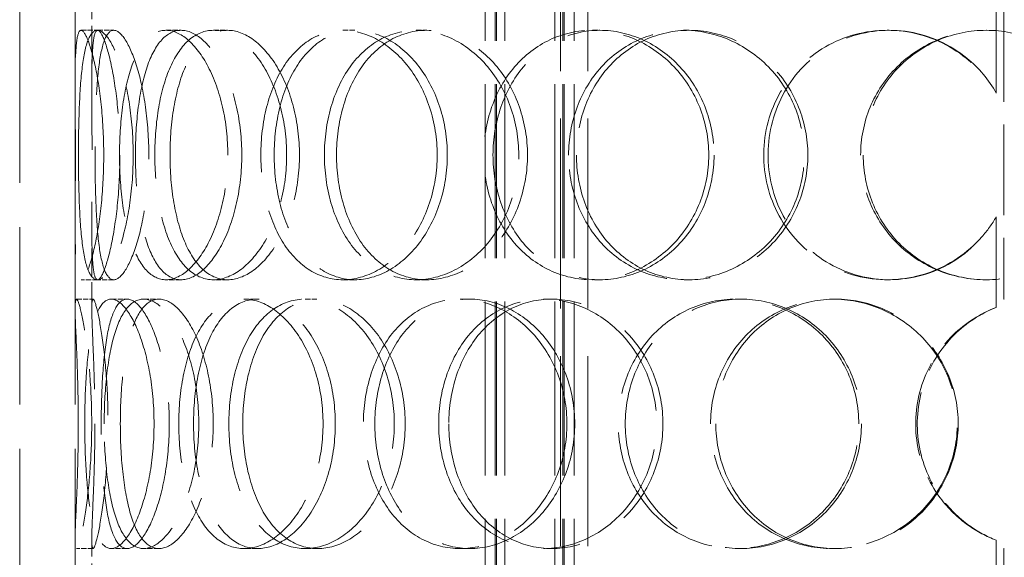
# Model space of a CAD drawing. Units: millimetres. Extents: x 0 to 6300, y 0 to 4455.
# Drawn here: x 1639 to 1817, y 3086 to 3183 of the extents above; entities that cross this region are included whole.
import ezdxf

# ---------------------------------------------------------------- set-up
doc = ezdxf.new("R2010")
doc.units = ezdxf.units.MM
doc.header["$LTSCALE"] = 15
doc.linetypes.add('DASHED', pattern=[0.2068, 0.1655, -0.0413])
doc.layers.add('Hidden (ISO)', color=1, linetype='DASHED', lineweight=18, true_color=0xff0000)

msp = doc.modelspace()

# ---------------------------------------------------------------- linework, layer by layer
at = {"layer": 'Hidden (ISO)', "ltscale": 12.894906}
for p, q in [((1639.05, 2873.67), (1639.05, 3473.67)), ((1649.05, 2873.67), (1649.05, 3473.67))]:
    msp.add_line(p, q, dxfattribs=at)
at = {"layer": 'Hidden (ISO)', "ltscale": 12.637009}
for p, q in [((1722.99, 2865.67), (1722.99, 3453.67)), ((1724.79, 2865.67), (1724.79, 3453.67)), ((1724.99, 2865.67), (1724.99, 3453.67)), ((1726.49, 2865.67), (1726.49, 3453.67)), ((1735.49, 2865.67), (1735.49, 3453.67)), ((1736.99, 2865.67), (1736.99, 3453.67)), ((1737.19, 2865.67), (1737.19, 3453.67)), ((1738.99, 2865.67), (1738.99, 3453.67))]:
    msp.add_line(p, q, dxfattribs=at)
at = {"layer": 'Hidden (ISO)', "ltscale": 13.815971}
for p, q in [((1736.55, 2916.67), (1736.55, 3216.67)), ((1741.45, 2916.67), (1741.45, 3216.67))]:
    msp.add_line(p, q, dxfattribs=at)
at = {"layer": 'Hidden (ISO)', "ltscale": 1.955317}
for p, q in [((1649.05, 3171.08), (1649.05, 3186.49)), ((1652.05, 3171.08), (1652.05, 3186.49)), ((1649.05, 3130.86), (1649.05, 3146.26)), ((1652.05, 3130.86), (1652.05, 3146.26)), ((1649.05, 3074.08), (1649.05, 3089.49)), ((1652.05, 3074.08), (1652.05, 3089.49))]:
    msp.add_line(p, q, dxfattribs=at)
at = {"layer": 'Hidden (ISO)', "ltscale": 2.073867}
for p, q in [((1815.09, 3169.84), (1815.09, 3186.18)), ((1815.11, 3186.18), (1815.11, 3169.84)), ((1815.09, 3131.17), (1815.09, 3147.51)), ((1815.11, 3147.51), (1815.11, 3131.17)), ((1815.09, 3072.84), (1815.09, 3089.18)), ((1815.11, 3089.18), (1815.11, 3072.84))]:
    msp.add_line(p, q, dxfattribs=at)
at = {"layer": 'Hidden (ISO)', "ltscale": 6.599655}
for p, q in [((1816.45, 3184.67), (1816.45, 3132.67)), ((1816.45, 3087.67), (1816.45, 3035.67))]:
    msp.add_line(p, q, dxfattribs=at)
at = {"layer": 'Hidden (ISO)', "ltscale": 0.380655}
for p, q in [((1650.12, 3181.17), (1653.1, 3181.17)), ((1665.42, 3181.17), (1668.13, 3181.17)), ((1673.98, 3181.17), (1676.53, 3181.17)), ((1697.32, 3181.17), (1699.46, 3181.17)), ((1710.53, 3181.17), (1712.43, 3181.17)), ((1742.3, 3181.17), (1743.63, 3181.17)), ((1758.71, 3181.17), (1759.75, 3181.17)), ((1795.43, 3181.17), (1795.81, 3181.17)), ((1815.09, 3169.84), (1815.11, 3169.84)), ((1815.11, 3147.51), (1815.09, 3147.51)), ((1653.1, 3136.17), (1650.12, 3136.17)), ((1668.13, 3136.17), (1665.42, 3136.17)), ((1676.53, 3136.17), (1673.98, 3136.17)), ((1699.46, 3136.17), (1697.32, 3136.17)), ((1712.43, 3136.17), (1710.53, 3136.17)), ((1743.63, 3136.17), (1742.3, 3136.17)), ((1759.75, 3136.17), (1758.71, 3136.17)), ((1795.81, 3136.17), (1795.43, 3136.17)), ((1649.29, 3132.67), (1652.28, 3132.67)), ((1655.55, 3132.67), (1658.43, 3132.67)), ((1661.38, 3132.67), (1664.16, 3132.67)), ((1679.48, 3132.67), (1681.93, 3132.67)), ((1690.51, 3132.67), (1692.77, 3132.67)), ((1718.45, 3132.67), (1720.21, 3132.67)), ((1733.47, 3132.67), (1734.96, 3132.67)), ((1768.2, 3132.67), (1769.06, 3132.67)), ((1785.55, 3132.67), (1786.11, 3132.67)), ((1815.09, 3131.17), (1815.11, 3131.17)), ((1815.11, 3089.18), (1815.09, 3089.18)), ((1652.28, 3087.67), (1649.29, 3087.67)), ((1658.43, 3087.67), (1655.55, 3087.67)), ((1664.16, 3087.67), (1661.38, 3087.67)), ((1681.93, 3087.67), (1679.48, 3087.67)), ((1692.77, 3087.67), (1690.51, 3087.67)), ((1720.21, 3087.67), (1718.45, 3087.67)), ((1734.96, 3087.67), (1733.47, 3087.67)), ((1769.06, 3087.67), (1768.2, 3087.67)), ((1786.11, 3087.67), (1785.55, 3087.67))]:
    msp.add_line(p, q, dxfattribs=at)
at = {"layer": 'Hidden (ISO)', "ltscale": 0.377849}
for p, q in [((1653.1, 3181.17), (1656, 3181.17)), ((1656, 3136.17), (1653.1, 3136.17))]:
    msp.add_line(p, q, dxfattribs=at)
at = {"layer": 'Hidden (ISO)', "ltscale": 0.012592}
for start, end in [(89.7454, 90), (270, 270.2546)]:
    msp.add_arc((1816.45, 3110.17), 22.5, start, end, dxfattribs=at)
at = {"layer": 'Hidden (ISO)', "ltscale": 11.444736}
for points in [[(1654.2, 3158.67), (1654.2, 3155.73), (1654.05, 3152.78), (1653.51, 3147.34), (1653.13, 3144.84), (1652.25, 3140.68), (1651.77, 3139.01), (1650.87, 3136.76), (1650.45, 3136.17), (1649.78, 3136.17), (1649.53, 3136.76), (1649.19, 3139.01), (1649.11, 3140.68), (1649.04, 3144.84), (1649.05, 3147.34), (1649.07, 3152.78), (1649.09, 3155.73), (1649.09, 3161.62), (1649.07, 3164.56), (1649.05, 3170), (1649.04, 3172.5), (1649.11, 3176.66), (1649.19, 3178.33), (1649.53, 3180.59), (1649.78, 3181.17), (1650.45, 3181.17), (1650.87, 3180.59), (1651.77, 3178.33), (1652.25, 3176.66), (1653.13, 3172.5), (1653.51, 3170), (1654.05, 3164.56), (1654.2, 3161.62), (1654.2, 3158.67)], [(1649.64, 3158.67), (1649.64, 3155.73), (1649.69, 3152.78), (1649.9, 3147.34), (1650.07, 3144.84), (1650.59, 3140.68), (1650.94, 3139.01), (1651.86, 3136.76), (1652.43, 3136.17), (1653.72, 3136.17), (1654.45, 3136.76), (1655.93, 3139.01), (1656.67, 3140.68), (1657.97, 3144.84), (1658.53, 3147.34), (1659.3, 3152.78), (1659.51, 3155.73), (1659.51, 3161.62), (1659.3, 3164.56), (1658.53, 3170), (1657.97, 3172.5), (1656.67, 3176.66), (1655.93, 3178.33), (1654.45, 3180.59), (1653.72, 3181.17), (1652.43, 3181.17), (1651.86, 3180.59), (1650.94, 3178.33), (1650.59, 3176.66), (1650.07, 3172.5), (1649.9, 3170), (1649.69, 3164.56), (1649.64, 3161.62), (1649.64, 3158.67)], [(1676.57, 3158.67), (1676.57, 3155.73), (1676.25, 3152.78), (1675.02, 3147.34), (1674.11, 3144.84), (1671.95, 3140.68), (1670.68, 3139.01), (1668.06, 3136.76), (1666.71, 3136.17), (1664.14, 3136.17), (1662.94, 3136.76), (1660.83, 3139.01), (1659.93, 3140.68), (1658.49, 3144.84), (1657.94, 3147.34), (1657.23, 3152.78), (1657.05, 3155.73), (1657.05, 3161.62), (1657.23, 3164.56), (1657.94, 3170), (1658.49, 3172.5), (1659.93, 3176.66), (1660.83, 3178.33), (1662.94, 3180.59), (1664.14, 3181.17), (1666.71, 3181.17), (1668.06, 3180.59), (1670.68, 3178.33), (1671.95, 3176.66), (1674.11, 3172.5), (1675.02, 3170), (1676.25, 3164.56), (1676.57, 3161.62), (1676.57, 3158.67)], [(1663.41, 3158.67), (1663.41, 3155.73), (1663.64, 3152.78), (1664.58, 3147.34), (1665.29, 3144.84), (1667.15, 3140.68), (1668.29, 3139.01), (1670.93, 3136.76), (1672.42, 3136.17), (1675.54, 3136.17), (1677.17, 3136.76), (1680.29, 3139.01), (1681.78, 3140.68), (1684.32, 3144.84), (1685.36, 3147.34), (1686.79, 3152.78), (1687.17, 3155.73), (1687.17, 3161.62), (1686.79, 3164.56), (1685.36, 3170), (1684.32, 3172.5), (1681.78, 3176.66), (1680.29, 3178.33), (1677.17, 3180.59), (1675.54, 3181.17), (1672.42, 3181.17), (1670.93, 3180.59), (1668.29, 3178.33), (1667.15, 3176.66), (1665.29, 3172.5), (1664.58, 3170), (1663.64, 3164.56), (1663.41, 3161.62), (1663.41, 3158.67)], [(1714.31, 3158.67), (1714.31, 3155.73), (1713.84, 3152.78), (1712.05, 3147.34), (1710.74, 3144.84), (1707.51, 3140.68), (1705.61, 3139.01), (1701.55, 3136.76), (1699.41, 3136.17), (1695.23, 3136.17), (1693.2, 3136.76), (1689.56, 3139.01), (1687.93, 3140.68), (1685.28, 3144.84), (1684.25, 3147.34), (1682.87, 3152.78), (1682.52, 3155.73), (1682.52, 3161.62), (1682.87, 3164.56), (1684.25, 3170), (1685.28, 3172.5), (1687.93, 3176.66), (1689.56, 3178.33), (1693.2, 3180.59), (1695.23, 3181.17), (1699.41, 3181.17), (1701.55, 3180.59), (1705.61, 3178.33), (1707.51, 3176.66), (1710.74, 3172.5), (1712.05, 3170), (1713.84, 3164.56), (1714.31, 3161.62), (1714.31, 3158.67)], [(1693.98, 3158.67), (1693.98, 3155.73), (1694.38, 3152.78), (1695.95, 3147.34), (1697.11, 3144.84), (1700.1, 3140.68), (1701.91, 3139.01), (1705.98, 3136.76), (1708.23, 3136.17), (1712.83, 3136.17), (1715.18, 3136.76), (1719.61, 3139.01), (1721.68, 3140.68), (1725.17, 3144.84), (1726.59, 3147.34), (1728.52, 3152.78), (1729.02, 3155.73), (1729.02, 3161.62), (1728.52, 3164.56), (1726.59, 3170), (1725.17, 3172.5), (1721.68, 3176.66), (1719.61, 3178.33), (1715.18, 3180.59), (1712.83, 3181.17), (1708.23, 3181.17), (1705.98, 3180.59), (1701.91, 3178.33), (1700.1, 3176.66), (1697.11, 3172.5), (1695.95, 3170), (1694.38, 3164.56), (1693.98, 3161.62), (1693.98, 3158.67)], [(1763.27, 3158.67), (1763.27, 3155.73), (1762.71, 3152.78), (1760.56, 3147.34), (1758.97, 3144.84), (1755.05, 3140.68), (1752.71, 3139.01), (1747.66, 3136.76), (1744.96, 3136.17), (1739.64, 3136.17), (1737.01, 3136.76), (1732.22, 3139.01), (1730.06, 3140.68), (1726.49, 3144.84), (1725.08, 3147.34), (1723.18, 3152.78), (1722.69, 3155.73), (1722.69, 3161.62), (1723.18, 3164.56), (1725.08, 3170), (1726.49, 3172.5), (1730.06, 3176.66), (1732.22, 3178.33), (1737.01, 3180.59), (1739.64, 3181.17), (1744.96, 3181.17), (1747.66, 3180.59), (1752.71, 3178.33), (1755.05, 3176.66), (1758.97, 3172.5), (1760.56, 3170), (1762.71, 3164.56), (1763.27, 3161.62), (1763.27, 3158.67)], [(1738, 3158.67), (1738, 3155.73), (1738.52, 3152.78), (1740.54, 3147.34), (1742.04, 3144.84), (1745.83, 3140.68), (1748.12, 3139.01), (1753.17, 3136.76), (1755.92, 3136.17), (1761.5, 3136.17), (1764.32, 3136.76), (1769.56, 3139.01), (1771.99, 3140.68), (1776.06, 3144.84), (1777.69, 3147.34), (1779.91, 3152.78), (1780.49, 3155.73), (1780.49, 3161.62), (1779.91, 3164.56), (1777.69, 3170), (1776.06, 3172.5), (1771.99, 3176.66), (1769.56, 3178.33), (1764.32, 3180.59), (1761.5, 3181.17), (1755.92, 3181.17), (1753.17, 3180.59), (1748.12, 3178.33), (1745.83, 3176.66), (1742.04, 3172.5), (1740.54, 3170), (1738.52, 3164.56), (1738, 3161.62), (1738, 3158.67)], [(1790.65, 3158.67), (1790.65, 3155.73), (1791.23, 3152.78), (1793.48, 3147.34), (1795.15, 3144.84), (1799.32, 3140.68), (1801.83, 3139.01), (1807.31, 3136.76), (1810.28, 3136.17), (1816.22, 3136.17), (1819.19, 3136.76), (1824.68, 3139.01), (1827.19, 3140.68), (1831.38, 3144.84), (1833.06, 3147.34), (1835.32, 3152.78), (1835.91, 3155.73), (1835.91, 3161.62), (1835.32, 3164.56), (1833.06, 3170), (1831.38, 3172.5), (1827.19, 3176.66), (1824.68, 3178.33), (1819.19, 3180.59), (1816.22, 3181.17), (1810.28, 3181.17), (1807.31, 3180.59), (1801.83, 3178.33), (1799.32, 3176.66), (1795.15, 3172.5), (1793.48, 3170), (1791.23, 3164.56), (1790.65, 3161.62), (1790.65, 3158.67)], [(1649.61, 3110.17), (1649.61, 3107.23), (1649.56, 3104.28), (1649.4, 3098.84), (1649.29, 3096.34), (1649.11, 3092.18), (1649.04, 3090.51), (1649.05, 3088.26), (1649.13, 3087.67), (1649.44, 3087.67), (1649.69, 3088.26), (1650.26, 3090.51), (1650.6, 3092.18), (1651.22, 3096.34), (1651.51, 3098.84), (1651.91, 3104.28), (1652.03, 3107.23), (1652.03, 3113.12), (1651.91, 3116.06), (1651.51, 3121.5), (1651.22, 3124), (1650.6, 3128.16), (1650.26, 3129.83), (1649.69, 3132.09), (1649.44, 3132.67), (1649.13, 3132.67), (1649.05, 3132.09), (1649.04, 3129.83), (1649.11, 3128.16), (1649.29, 3124), (1649.4, 3121.5), (1649.56, 3116.06), (1649.61, 3113.12), (1649.61, 3110.17)], [(1663.27, 3110.17), (1663.27, 3107.23), (1663.03, 3104.28), (1662.13, 3098.84), (1661.48, 3096.34), (1659.94, 3092.18), (1659.05, 3090.51), (1657.27, 3088.26), (1656.37, 3087.67), (1654.73, 3087.67), (1653.99, 3088.26), (1652.75, 3090.51), (1652.25, 3092.18), (1651.48, 3096.34), (1651.21, 3098.84), (1650.86, 3104.28), (1650.78, 3107.23), (1650.78, 3113.12), (1650.86, 3116.06), (1651.21, 3121.5), (1651.48, 3124), (1652.25, 3128.16), (1652.75, 3129.83), (1653.99, 3132.09), (1654.73, 3132.67), (1656.37, 3132.67), (1657.27, 3132.09), (1659.05, 3129.83), (1659.94, 3128.16), (1661.48, 3124), (1662.13, 3121.5), (1663.03, 3116.06), (1663.27, 3113.12), (1663.27, 3110.17)], [(1654.28, 3110.17), (1654.28, 3107.23), (1654.43, 3104.28), (1655.01, 3098.84), (1655.46, 3096.34), (1656.66, 3092.18), (1657.42, 3090.51), (1659.22, 3088.26), (1660.26, 3087.67), (1662.5, 3087.67), (1663.7, 3088.26), (1666.03, 3090.51), (1667.16, 3092.18), (1669.11, 3096.34), (1669.92, 3098.84), (1671.03, 3104.28), (1671.33, 3107.23), (1671.33, 3113.12), (1671.03, 3116.06), (1669.92, 3121.5), (1669.11, 3124), (1667.16, 3128.16), (1666.03, 3129.83), (1663.7, 3132.09), (1662.5, 3132.67), (1660.26, 3132.67), (1659.22, 3132.09), (1657.42, 3129.83), (1656.66, 3128.16), (1655.46, 3124), (1655.01, 3121.5), (1654.43, 3116.06), (1654.28, 3113.12), (1654.28, 3110.17)], [(1693.74, 3110.17), (1693.74, 3107.23), (1693.34, 3104.28), (1691.81, 3098.84), (1690.69, 3096.34), (1687.95, 3092.18), (1686.35, 3090.51), (1682.96, 3088.26), (1681.19, 3087.67), (1677.77, 3087.67), (1676.13, 3088.26), (1673.21, 3090.51), (1671.93, 3092.18), (1669.86, 3096.34), (1669.06, 3098.84), (1668, 3104.28), (1667.73, 3107.23), (1667.73, 3113.12), (1668, 3116.06), (1669.06, 3121.5), (1669.86, 3124), (1671.93, 3128.16), (1673.21, 3129.83), (1676.13, 3132.09), (1677.77, 3132.67), (1681.19, 3132.67), (1682.96, 3132.09), (1686.35, 3129.83), (1687.95, 3128.16), (1690.69, 3124), (1691.81, 3121.5), (1693.34, 3116.06), (1693.74, 3113.12), (1693.74, 3110.17)], [(1676.76, 3110.17), (1676.76, 3107.23), (1677.08, 3104.28), (1678.36, 3098.84), (1679.31, 3096.34), (1681.76, 3092.18), (1683.26, 3090.51), (1686.66, 3088.26), (1688.55, 3087.67), (1692.47, 3087.67), (1694.49, 3088.26), (1698.31, 3090.51), (1700.12, 3092.18), (1703.18, 3096.34), (1704.43, 3098.84), (1706.13, 3104.28), (1706.58, 3107.23), (1706.58, 3113.12), (1706.13, 3116.06), (1704.43, 3121.5), (1703.18, 3124), (1700.12, 3128.16), (1698.31, 3129.83), (1694.49, 3132.09), (1692.47, 3132.67), (1688.55, 3132.67), (1686.66, 3132.09), (1683.26, 3129.83), (1681.76, 3128.16), (1679.31, 3124), (1678.36, 3121.5), (1677.08, 3116.06), (1676.76, 3113.12), (1676.76, 3110.17)], [(1737.7, 3110.17), (1737.7, 3107.23), (1737.18, 3104.28), (1735.18, 3098.84), (1733.71, 3096.34), (1730.08, 3092.18), (1727.93, 3090.51), (1723.32, 3088.26), (1720.86, 3087.67), (1716.05, 3087.67), (1713.69, 3088.26), (1709.41, 3090.51), (1707.49, 3092.18), (1704.33, 3096.34), (1703.1, 3098.84), (1701.43, 3104.28), (1701.01, 3107.23), (1701.01, 3113.12), (1701.43, 3116.06), (1703.1, 3121.5), (1704.33, 3124), (1707.49, 3128.16), (1709.41, 3129.83), (1713.69, 3132.09), (1716.05, 3132.67), (1720.86, 3132.67), (1723.32, 3132.09), (1727.93, 3129.83), (1730.08, 3128.16), (1733.71, 3124), (1735.18, 3121.5), (1737.18, 3116.06), (1737.7, 3113.12), (1737.7, 3110.17)], [(1714.58, 3110.17), (1714.58, 3107.23), (1715.05, 3104.28), (1716.87, 3098.84), (1718.22, 3096.34), (1721.65, 3092.18), (1723.73, 3090.51), (1728.35, 3088.26), (1730.89, 3087.67), (1736.05, 3087.67), (1738.67, 3088.26), (1743.58, 3090.51), (1745.86, 3092.18), (1749.69, 3096.34), (1751.24, 3098.84), (1753.34, 3104.28), (1753.89, 3107.23), (1753.89, 3113.12), (1753.34, 3116.06), (1751.24, 3121.5), (1749.69, 3124), (1745.86, 3128.16), (1743.58, 3129.83), (1738.67, 3132.09), (1736.05, 3132.67), (1730.89, 3132.67), (1728.35, 3132.09), (1723.73, 3129.83), (1721.65, 3128.16), (1718.22, 3124), (1716.87, 3121.5), (1715.05, 3116.06), (1714.58, 3113.12), (1714.58, 3110.17)], [(1790.31, 3110.17), (1790.31, 3107.23), (1789.73, 3104.28), (1787.48, 3098.84), (1785.83, 3096.34), (1781.71, 3092.18), (1779.24, 3090.51), (1773.91, 3088.26), (1771.04, 3087.67), (1765.35, 3087.67), (1762.53, 3088.26), (1757.36, 3090.51), (1755.02, 3092.18), (1751.13, 3096.34), (1749.59, 3098.84), (1747.51, 3104.28), (1746.97, 3107.23), (1746.97, 3113.12), (1747.51, 3116.06), (1749.59, 3121.5), (1751.13, 3124), (1755.02, 3128.16), (1757.36, 3129.83), (1762.53, 3132.09), (1765.35, 3132.67), (1771.04, 3132.67), (1773.91, 3132.09), (1779.24, 3129.83), (1781.71, 3128.16), (1785.83, 3124), (1787.48, 3121.5), (1789.73, 3116.06), (1790.31, 3113.12), (1790.31, 3110.17)], [(1763.59, 3110.17), (1763.59, 3107.23), (1764.15, 3104.28), (1766.32, 3098.84), (1767.92, 3096.34), (1771.96, 3092.18), (1774.39, 3090.51), (1779.73, 3088.26), (1782.63, 3087.67), (1788.47, 3087.67), (1791.41, 3088.26), (1796.85, 3090.51), (1799.35, 3092.18), (1803.54, 3096.34), (1805.22, 3098.84), (1807.49, 3104.28), (1808.08, 3107.23), (1808.08, 3113.12), (1807.49, 3116.06), (1805.22, 3121.5), (1803.54, 3124), (1799.35, 3128.16), (1796.85, 3129.83), (1791.41, 3132.09), (1788.47, 3132.67), (1782.63, 3132.67), (1779.73, 3132.09), (1774.39, 3129.83), (1771.96, 3128.16), (1767.92, 3124), (1766.32, 3121.5), (1764.15, 3116.06), (1763.59, 3113.12), (1763.59, 3110.17)]]:
    msp.add_open_spline(points, degree=3, knots=[-1, -1, -1, -1, -0.9375, -0.9375, -0.875, -0.875, -0.8125, -0.8125, -0.75, -0.75, -0.6875, -0.6875, -0.625, -0.625, -0.5625, -0.5625, -0.5, -0.5, -0.4375, -0.4375, -0.375, -0.375, -0.3125, -0.3125, -0.25, -0.25, -0.1875, -0.1875, -0.125, -0.125, -0.0625, -0.0625, 0, 0, 0, 0], dxfattribs=at)
at = {"layer": 'Hidden (ISO)', "ltscale": 15.122382}
for points in [[(1657.11, 3158.67), (1657.11, 3161.62), (1656.96, 3164.56), (1656.43, 3170), (1656.05, 3172.5), (1655.2, 3176.66), (1654.72, 3178.33), (1653.84, 3180.59), (1653.43, 3181.17), (1652.77, 3181.17), (1652.52, 3180.59), (1652.19, 3178.33), (1652.11, 3176.66), (1652.04, 3172.5), (1652.05, 3170), (1652.07, 3164.56), (1652.09, 3161.62), (1652.09, 3155.73), (1652.07, 3152.78), (1652.05, 3147.34), (1652.04, 3144.84), (1652.11, 3140.68), (1652.19, 3139.01), (1652.52, 3136.76), (1652.77, 3136.17), (1653.43, 3136.17), (1653.84, 3136.76), (1654.72, 3139.01), (1655.2, 3140.68), (1656.05, 3144.84), (1656.43, 3147.34), (1656.96, 3152.78), (1657.11, 3155.73), (1657.11, 3158.67)], [(1652.63, 3158.67), (1652.63, 3161.62), (1652.68, 3164.56), (1652.89, 3170), (1653.05, 3172.5), (1653.56, 3176.66), (1653.91, 3178.33), (1654.81, 3180.59), (1655.37, 3181.17), (1656.64, 3181.17), (1657.36, 3180.59), (1658.8, 3178.33), (1659.53, 3176.66), (1660.81, 3172.5), (1661.36, 3170), (1662.12, 3164.56), (1662.32, 3161.62), (1662.32, 3155.73), (1662.12, 3152.78), (1661.36, 3147.34), (1660.81, 3144.84), (1659.53, 3140.68), (1658.8, 3139.01), (1657.36, 3136.76), (1656.64, 3136.17), (1655.37, 3136.17), (1654.81, 3136.76), (1653.91, 3139.01), (1653.56, 3140.68), (1653.05, 3144.84), (1652.89, 3147.34), (1652.68, 3152.78), (1652.63, 3155.73), (1652.63, 3158.67)], [(1679.08, 3158.67), (1679.08, 3161.62), (1678.76, 3164.56), (1677.55, 3170), (1676.67, 3172.5), (1674.54, 3176.66), (1673.3, 3178.33), (1670.72, 3180.59), (1669.39, 3181.17), (1666.87, 3181.17), (1665.69, 3180.59), (1663.62, 3178.33), (1662.73, 3176.66), (1661.32, 3172.5), (1660.79, 3170), (1660.08, 3164.56), (1659.91, 3161.62), (1659.91, 3155.73), (1660.08, 3152.78), (1660.79, 3147.34), (1661.32, 3144.84), (1662.73, 3140.68), (1663.62, 3139.01), (1665.69, 3136.76), (1666.87, 3136.17), (1669.39, 3136.17), (1670.72, 3136.76), (1673.3, 3139.01), (1674.54, 3140.68), (1676.67, 3144.84), (1677.55, 3147.34), (1678.76, 3152.78), (1679.08, 3155.73), (1679.08, 3158.67)], [(1666.15, 3158.67), (1666.15, 3161.62), (1666.38, 3164.56), (1667.31, 3170), (1668, 3172.5), (1669.82, 3176.66), (1670.95, 3178.33), (1673.54, 3180.59), (1675, 3181.17), (1678.06, 3181.17), (1679.66, 3180.59), (1682.73, 3178.33), (1684.19, 3176.66), (1686.68, 3172.5), (1687.71, 3170), (1689.11, 3164.56), (1689.48, 3161.62), (1689.48, 3155.73), (1689.11, 3152.78), (1687.71, 3147.34), (1686.68, 3144.84), (1684.19, 3140.68), (1682.73, 3139.01), (1679.66, 3136.76), (1678.06, 3136.17), (1675, 3136.17), (1673.54, 3136.76), (1670.95, 3139.01), (1669.82, 3140.68), (1668, 3144.84), (1667.31, 3147.34), (1666.38, 3152.78), (1666.15, 3155.73), (1666.15, 3158.67)], [(1716.14, 3158.67), (1716.14, 3161.62), (1715.68, 3164.56), (1713.93, 3170), (1712.63, 3172.5), (1709.47, 3176.66), (1707.59, 3178.33), (1703.61, 3180.59), (1701.51, 3181.17), (1697.41, 3181.17), (1695.41, 3180.59), (1691.83, 3178.33), (1690.24, 3176.66), (1687.63, 3172.5), (1686.62, 3170), (1685.26, 3164.56), (1684.92, 3161.62), (1684.92, 3155.73), (1685.26, 3152.78), (1686.62, 3147.34), (1687.63, 3144.84), (1690.24, 3140.68), (1691.83, 3139.01), (1695.41, 3136.76), (1697.41, 3136.17), (1701.51, 3136.17), (1703.61, 3136.76), (1707.59, 3139.01), (1709.47, 3140.68), (1712.63, 3144.84), (1713.93, 3147.34), (1715.68, 3152.78), (1716.14, 3155.73), (1716.14, 3158.67)], [(1696.17, 3158.67), (1696.17, 3161.62), (1696.57, 3164.56), (1698.11, 3170), (1699.25, 3172.5), (1702.18, 3176.66), (1703.97, 3178.33), (1707.96, 3180.59), (1710.17, 3181.17), (1714.69, 3181.17), (1717, 3180.59), (1721.34, 3178.33), (1723.38, 3176.66), (1726.81, 3172.5), (1728.2, 3170), (1730.09, 3164.56), (1730.59, 3161.62), (1730.59, 3155.73), (1730.09, 3152.78), (1728.2, 3147.34), (1726.81, 3144.84), (1723.38, 3140.68), (1721.34, 3139.01), (1717, 3136.76), (1714.69, 3136.17), (1710.17, 3136.17), (1707.96, 3136.76), (1703.97, 3139.01), (1702.18, 3140.68), (1699.25, 3144.84), (1698.11, 3147.34), (1696.57, 3152.78), (1696.17, 3155.73), (1696.17, 3158.67)], [(1764.22, 3158.67), (1764.22, 3161.62), (1763.67, 3164.56), (1761.56, 3170), (1760.01, 3172.5), (1756.15, 3176.66), (1753.85, 3178.33), (1748.9, 3180.59), (1746.25, 3181.17), (1741.01, 3181.17), (1738.44, 3180.59), (1733.73, 3178.33), (1731.61, 3176.66), (1728.1, 3172.5), (1726.72, 3170), (1724.85, 3164.56), (1724.37, 3161.62), (1724.37, 3155.73), (1724.85, 3152.78), (1726.72, 3147.34), (1728.1, 3144.84), (1731.61, 3140.68), (1733.73, 3139.01), (1738.44, 3136.76), (1741.01, 3136.17), (1746.25, 3136.17), (1748.9, 3136.76), (1753.85, 3139.01), (1756.15, 3140.68), (1760.01, 3144.84), (1761.56, 3147.34), (1763.67, 3152.78), (1764.22, 3155.73), (1764.22, 3158.67)], [(1739.41, 3158.67), (1739.41, 3161.62), (1739.92, 3164.56), (1741.9, 3170), (1743.38, 3172.5), (1747.1, 3176.66), (1749.34, 3178.33), (1754.3, 3180.59), (1757.01, 3181.17), (1762.49, 3181.17), (1765.25, 3180.59), (1770.41, 3178.33), (1772.79, 3176.66), (1776.78, 3172.5), (1778.39, 3170), (1780.56, 3164.56), (1781.13, 3161.62), (1781.13, 3155.73), (1780.56, 3152.78), (1778.39, 3147.34), (1776.78, 3144.84), (1772.79, 3140.68), (1770.41, 3139.01), (1765.25, 3136.76), (1762.49, 3136.17), (1757.01, 3136.17), (1754.3, 3136.76), (1749.34, 3139.01), (1747.1, 3140.68), (1743.38, 3144.84), (1741.9, 3147.34), (1739.92, 3152.78), (1739.41, 3155.73), (1739.41, 3158.67)], [(1791.11, 3158.67), (1791.11, 3161.62), (1791.69, 3164.56), (1793.9, 3170), (1795.53, 3172.5), (1799.63, 3176.66), (1802.09, 3178.33), (1807.47, 3180.59), (1810.39, 3181.17), (1816.22, 3181.17), (1819.14, 3180.59), (1824.53, 3178.33), (1827, 3176.66), (1831.12, 3172.5), (1832.76, 3170), (1834.98, 3164.56), (1835.56, 3161.62), (1835.56, 3155.73), (1834.98, 3152.78), (1832.76, 3147.34), (1831.12, 3144.84), (1827, 3140.68), (1824.53, 3139.01), (1819.14, 3136.76), (1816.22, 3136.17), (1810.39, 3136.17), (1807.47, 3136.76), (1802.09, 3139.01), (1799.63, 3140.68), (1795.53, 3144.84), (1793.9, 3147.34), (1791.69, 3152.78), (1791.11, 3155.73), (1791.11, 3158.67)], [(1652.6, 3110.17), (1652.6, 3113.12), (1652.55, 3116.06), (1652.39, 3121.5), (1652.28, 3124), (1652.11, 3128.16), (1652.04, 3129.83), (1652.05, 3132.09), (1652.13, 3132.67), (1652.44, 3132.67), (1652.67, 3132.09), (1653.24, 3129.83), (1653.57, 3128.16), (1654.18, 3124), (1654.47, 3121.5), (1654.86, 3116.06), (1654.97, 3113.12), (1654.97, 3107.23), (1654.86, 3104.28), (1654.47, 3098.84), (1654.18, 3096.34), (1653.57, 3092.18), (1653.24, 3090.51), (1652.67, 3088.26), (1652.44, 3087.67), (1652.13, 3087.67), (1652.05, 3088.26), (1652.04, 3090.51), (1652.11, 3092.18), (1652.28, 3096.34), (1652.39, 3098.84), (1652.55, 3104.28), (1652.6, 3107.23), (1652.6, 3110.17)], [(1666.01, 3110.17), (1666.01, 3113.12), (1665.78, 3116.06), (1664.9, 3121.5), (1664.26, 3124), (1662.74, 3128.16), (1661.87, 3129.83), (1660.12, 3132.09), (1659.24, 3132.67), (1657.63, 3132.67), (1656.9, 3132.09), (1655.68, 3129.83), (1655.19, 3128.16), (1654.44, 3124), (1654.17, 3121.5), (1653.83, 3116.06), (1653.75, 3113.12), (1653.75, 3107.23), (1653.83, 3104.28), (1654.17, 3098.84), (1654.44, 3096.34), (1655.19, 3092.18), (1655.68, 3090.51), (1656.9, 3088.26), (1657.63, 3087.67), (1659.24, 3087.67), (1660.12, 3088.26), (1661.87, 3090.51), (1662.74, 3092.18), (1664.26, 3096.34), (1664.9, 3098.84), (1665.78, 3104.28), (1666.01, 3107.23), (1666.01, 3110.17)], [(1657.19, 3110.17), (1657.19, 3113.12), (1657.33, 3116.06), (1657.91, 3121.5), (1658.34, 3124), (1659.52, 3128.16), (1660.27, 3129.83), (1662.04, 3132.09), (1663.06, 3132.67), (1665.26, 3132.67), (1666.44, 3132.09), (1668.72, 3129.83), (1669.83, 3128.16), (1671.75, 3124), (1672.55, 3121.5), (1673.64, 3116.06), (1673.93, 3113.12), (1673.93, 3107.23), (1673.64, 3104.28), (1672.55, 3098.84), (1671.75, 3096.34), (1669.83, 3092.18), (1668.72, 3090.51), (1666.44, 3088.26), (1665.26, 3087.67), (1663.06, 3087.67), (1662.04, 3088.26), (1660.27, 3090.51), (1659.52, 3092.18), (1658.34, 3096.34), (1657.91, 3098.84), (1657.33, 3104.28), (1657.19, 3107.23), (1657.19, 3110.17)], [(1695.94, 3110.17), (1695.94, 3113.12), (1695.55, 3116.06), (1694.05, 3121.5), (1692.94, 3124), (1690.26, 3128.16), (1688.68, 3129.83), (1685.35, 3132.09), (1683.61, 3132.67), (1680.26, 3132.67), (1678.65, 3132.09), (1675.78, 3129.83), (1674.52, 3128.16), (1672.48, 3124), (1671.7, 3121.5), (1670.66, 3116.06), (1670.39, 3113.12), (1670.39, 3107.23), (1670.66, 3104.28), (1671.7, 3098.84), (1672.48, 3096.34), (1674.52, 3092.18), (1675.78, 3090.51), (1678.65, 3088.26), (1680.26, 3087.67), (1683.61, 3087.67), (1685.35, 3088.26), (1688.68, 3090.51), (1690.26, 3092.18), (1692.94, 3096.34), (1694.05, 3098.84), (1695.55, 3104.28), (1695.94, 3107.23), (1695.94, 3110.17)], [(1679.26, 3110.17), (1679.26, 3113.12), (1679.58, 3116.06), (1680.83, 3121.5), (1681.76, 3124), (1684.17, 3128.16), (1685.65, 3129.83), (1688.99, 3132.09), (1690.85, 3132.67), (1694.69, 3132.67), (1696.67, 3132.09), (1700.43, 3129.83), (1702.2, 3128.16), (1705.21, 3124), (1706.44, 3121.5), (1708.11, 3116.06), (1708.54, 3113.12), (1708.54, 3107.23), (1708.11, 3104.28), (1706.44, 3098.84), (1705.21, 3096.34), (1702.2, 3092.18), (1700.43, 3090.51), (1696.67, 3088.26), (1694.69, 3087.67), (1690.85, 3087.67), (1688.99, 3088.26), (1685.65, 3090.51), (1684.17, 3092.18), (1681.76, 3096.34), (1680.83, 3098.84), (1679.58, 3104.28), (1679.26, 3107.23), (1679.26, 3110.17)], [(1739.11, 3110.17), (1739.11, 3113.12), (1738.6, 3116.06), (1736.64, 3121.5), (1735.19, 3124), (1731.63, 3128.16), (1729.52, 3129.83), (1724.99, 3132.09), (1722.58, 3132.67), (1717.85, 3132.67), (1715.53, 3132.09), (1711.33, 3129.83), (1709.44, 3128.16), (1706.34, 3124), (1705.13, 3121.5), (1703.5, 3116.06), (1703.08, 3113.12), (1703.08, 3107.23), (1703.5, 3104.28), (1705.13, 3098.84), (1706.34, 3096.34), (1709.44, 3092.18), (1711.33, 3090.51), (1715.53, 3088.26), (1717.85, 3087.67), (1722.58, 3087.67), (1724.99, 3088.26), (1729.52, 3090.51), (1731.63, 3092.18), (1735.19, 3096.34), (1736.64, 3098.84), (1738.6, 3104.28), (1739.11, 3107.23), (1739.11, 3110.17)], [(1716.41, 3110.17), (1716.41, 3113.12), (1716.87, 3116.06), (1718.65, 3121.5), (1719.98, 3124), (1723.35, 3128.16), (1725.4, 3129.83), (1729.93, 3132.09), (1732.43, 3132.67), (1737.5, 3132.67), (1740.07, 3132.09), (1744.88, 3129.83), (1747.12, 3128.16), (1750.89, 3124), (1752.41, 3121.5), (1754.47, 3116.06), (1755.01, 3113.12), (1755.01, 3107.23), (1754.47, 3104.28), (1752.41, 3098.84), (1750.89, 3096.34), (1747.12, 3092.18), (1744.88, 3090.51), (1740.07, 3088.26), (1737.5, 3087.67), (1732.43, 3087.67), (1729.93, 3088.26), (1725.4, 3090.51), (1723.35, 3092.18), (1719.98, 3096.34), (1718.65, 3098.84), (1716.87, 3104.28), (1716.41, 3107.23), (1716.41, 3110.17)], [(1790.78, 3110.17), (1790.78, 3113.12), (1790.21, 3116.06), (1788.01, 3121.5), (1786.38, 3124), (1782.33, 3128.16), (1779.91, 3129.83), (1774.67, 3132.09), (1771.86, 3132.67), (1766.27, 3132.67), (1763.5, 3132.09), (1758.42, 3129.83), (1756.12, 3128.16), (1752.3, 3124), (1750.79, 3121.5), (1748.74, 3116.06), (1748.22, 3113.12), (1748.22, 3107.23), (1748.74, 3104.28), (1750.79, 3098.84), (1752.3, 3096.34), (1756.12, 3092.18), (1758.42, 3090.51), (1763.5, 3088.26), (1766.27, 3087.67), (1771.86, 3087.67), (1774.67, 3088.26), (1779.91, 3090.51), (1782.33, 3092.18), (1786.38, 3096.34), (1788.01, 3098.84), (1790.21, 3104.28), (1790.78, 3107.23), (1790.78, 3110.17)], [(1764.54, 3110.17), (1764.54, 3113.12), (1765.09, 3116.06), (1767.22, 3121.5), (1768.8, 3124), (1772.76, 3128.16), (1775.15, 3129.83), (1780.39, 3132.09), (1783.24, 3132.67), (1788.98, 3132.67), (1791.86, 3132.09), (1797.2, 3129.83), (1799.66, 3128.16), (1803.77, 3124), (1805.42, 3121.5), (1807.65, 3116.06), (1808.23, 3113.12), (1808.23, 3107.23), (1807.65, 3104.28), (1805.42, 3098.84), (1803.77, 3096.34), (1799.66, 3092.18), (1797.2, 3090.51), (1791.86, 3088.26), (1788.98, 3087.67), (1783.24, 3087.67), (1780.39, 3088.26), (1775.15, 3090.51), (1772.76, 3092.18), (1768.8, 3096.34), (1767.22, 3098.84), (1765.09, 3104.28), (1764.54, 3107.23), (1764.54, 3110.17)]]:
    msp.add_open_spline(points, degree=3, knots=[0, 0, 0, 0, 0.0625, 0.0625, 0.125, 0.125, 0.1875, 0.1875, 0.25, 0.25, 0.3125, 0.3125, 0.375, 0.375, 0.4375, 0.4375, 0.5, 0.5, 0.5625, 0.5625, 0.625, 0.625, 0.6875, 0.6875, 0.75, 0.75, 0.8125, 0.8125, 0.875, 0.875, 0.9375, 0.9375, 1, 1, 1, 1], dxfattribs=at)
at = {"layer": 'Hidden (ISO)', "ltscale": 12.746435}
msp.add_open_spline([(1815.09, 3147.51), (1814.35, 3146.23), (1813.48, 3145.02), (1809.93, 3140.97), (1806.56, 3138.71), (1799.16, 3136.14), (1795.13, 3135.84), (1787.48, 3137.27), (1783.87, 3139), (1778.02, 3144.05), (1775.77, 3147.36), (1773.18, 3154.7), (1772.84, 3158.71), (1774.16, 3166.39), (1775.8, 3170.05), (1780.7, 3176.05), (1783.94, 3178.38), (1791.2, 3181.11), (1795.21, 3181.51), (1802.93, 3180.25), (1806.63, 3178.6), (1811.85, 3174.39), (1813.69, 3172.24), (1815.09, 3169.84)], degree=3, knots=[-0.9729541, -0.9729541, -0.9729541, -0.9729541, -0.9375, -0.9375, -0.84375, -0.84375, -0.75, -0.75, -0.65625, -0.65625, -0.5625, -0.5625, -0.46875, -0.46875, -0.375, -0.375, -0.28125, -0.28125, -0.1875, -0.1875, -0.09375, -0.09375, -0.0270459, -0.0270459, -0.0270459, -0.0270459], dxfattribs=at)
at = {"layer": 'Hidden (ISO)', "ltscale": 12.613032}
msp.add_open_spline([(1815.11, 3169.84), (1813.74, 3172.24), (1811.94, 3174.39), (1806.81, 3178.6), (1803.17, 3180.25), (1795.59, 3181.51), (1791.65, 3181.11), (1784.52, 3178.38), (1781.34, 3176.05), (1776.53, 3170.05), (1774.91, 3166.39), (1773.63, 3158.71), (1773.96, 3154.7), (1776.5, 3147.36), (1778.71, 3144.05), (1784.46, 3139), (1788, 3137.27), (1795.51, 3135.84), (1799.47, 3136.14), (1806.74, 3138.71), (1810.04, 3140.97), (1813.54, 3145.02), (1814.39, 3146.23), (1815.11, 3147.51)], degree=3, knots=[0.0270459, 0.0270459, 0.0270459, 0.0270459, 0.09375, 0.09375, 0.1875, 0.1875, 0.28125, 0.28125, 0.375, 0.375, 0.46875, 0.46875, 0.5625, 0.5625, 0.65625, 0.65625, 0.75, 0.75, 0.84375, 0.84375, 0.9375, 0.9375, 0.9729541, 0.9729541, 0.9729541, 0.9729541], dxfattribs=at)
at = {"layer": 'Hidden (ISO)', "ltscale": 6.892709}
msp.add_open_spline([(1815.09, 3089.18), (1813.32, 3089.85), (1811.65, 3090.74), (1808.15, 3093.21), (1806.41, 3094.9), (1802.85, 3099.69), (1801.42, 3103.08), (1800.29, 3110.14), (1800.58, 3113.81), (1802.82, 3120.6), (1804.78, 3123.72), (1809.55, 3128.37), (1812.2, 3130.06), (1815.09, 3131.17)], degree=3, knots=[-0.9731917, -0.9731917, -0.9731917, -0.9731917, -0.875, -0.875, -0.75, -0.75, -0.5625, -0.5625, -0.375, -0.375, -0.1875, -0.1875, -0.0268083, -0.0268083, -0.0268083, -0.0268083], dxfattribs=at)
at = {"layer": 'Hidden (ISO)', "ltscale": 6.847947}
msp.add_open_spline([(1815.11, 3131.17), (1812.28, 3130.06), (1809.67, 3128.37), (1804.99, 3123.72), (1803.07, 3120.6), (1800.87, 3113.81), (1800.58, 3110.14), (1801.69, 3103.08), (1803.1, 3099.69), (1806.59, 3094.9), (1808.3, 3093.21), (1811.73, 3090.74), (1813.38, 3089.85), (1815.11, 3089.18)], degree=3, knots=[0.0268083, 0.0268083, 0.0268083, 0.0268083, 0.1875, 0.1875, 0.375, 0.375, 0.5625, 0.5625, 0.75, 0.75, 0.875, 0.875, 0.9731917, 0.9731917, 0.9731917, 0.9731917], dxfattribs=at)

doc.saveas('drawing.dxf')
